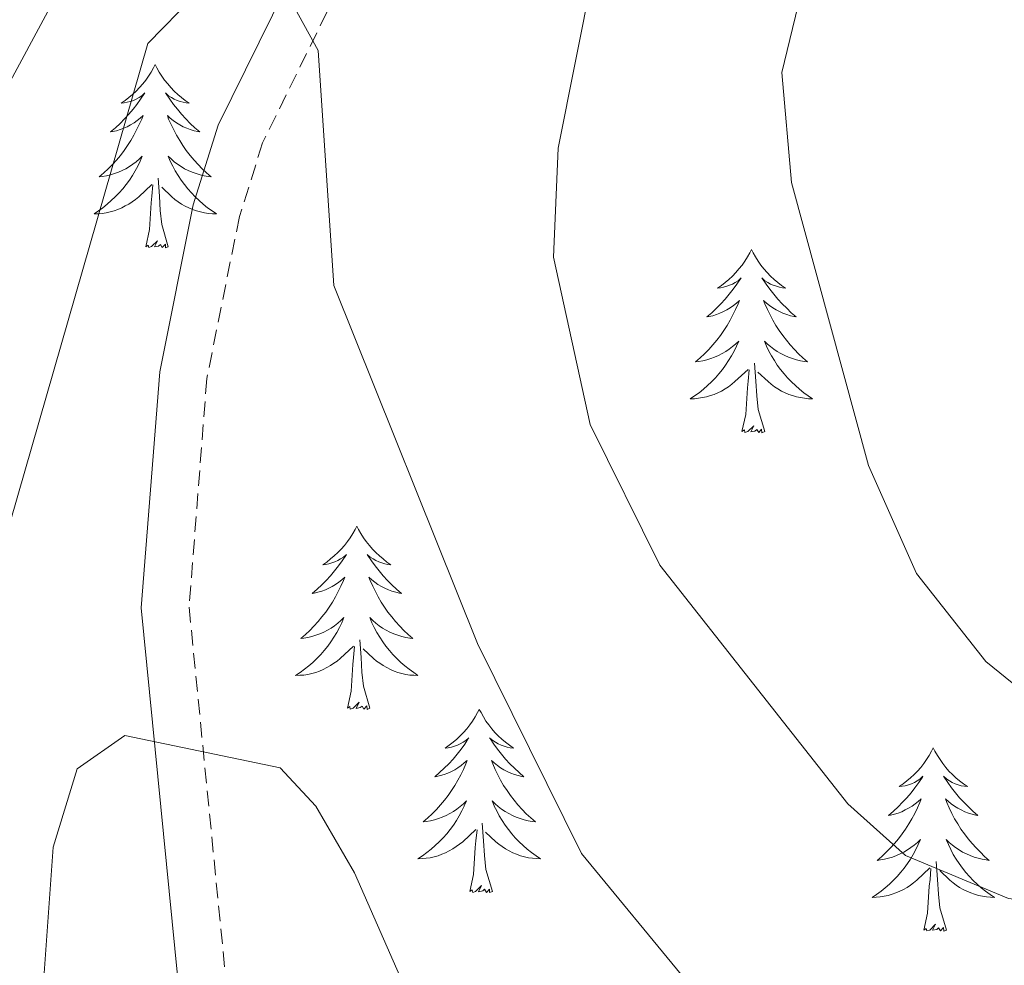
# Model space of a CAD drawing. Units: metres. Extents: x 597449 to 601946, y 4650061 to 4653094.
# Drawn here: x 598477 to 598541, y 4651298 to 4651360 of the extents above; entities that cross this region are included whole.
import ezdxf

# ---------------------------------------------------------------- set-up
doc = ezdxf.new("R2010")
doc.units = ezdxf.units.M
doc.header["$MEASUREMENT"] = 0
doc.linetypes.add('TRAZOSX2', pattern=[1.5, 1, -0.5])
for name, color, linetype, lineweight in [('Level 21', 19, 'Continuous', 0), ('Level 36', 19, 'Continuous', 40), ('Level 5', 36, 'Continuous', 0)]:
    doc.layers.add(name, color=color, linetype=linetype, lineweight=lineweight)

msp = doc.modelspace()

# ---------------------------------------------------------------- linework, layer by layer
at = {"layer": 'Level 21', "color": 19, "linetype": 'Continuous', "lineweight": 0}
msp.add_polyline3d([(598556.71, 4651456.81, 639.02), (598553.16, 4651450.76, 639.61), (598546.17, 4651433.92, 641.62), (598530.47, 4651421.44, 641.06), (598514.55, 4651406.4, 640.22), (598508.5, 4651397.7, 640.19), (598503.72, 4651387.56, 639.96), (598496.08, 4651365.3, 640.08), (598489.89, 4651352.71, 641.8), (598488.26, 4651347.54, 642.12), (598486.08, 4651336.68, 642.82), (598484.88, 4651321.33, 644.46), (598487.98, 4651289.98, 648.13)], dxfattribs=at)
at = {"layer": 'Level 21', "color": 19, "linetype": 'TRAZOSX2', "lineweight": 0}
msp.add_polyline3d([(598559.24, 4651455.01, 639.02), (598555.93, 4651449.38, 639.61), (598548.72, 4651432, 641.62), (598532.5, 4651419.11, 641.06), (598516.9, 4651404.37, 640.22), (598511.19, 4651396.15, 640.19), (598506.59, 4651386.39, 639.96), (598498.94, 4651364.11, 640.08), (598492.77, 4651351.56, 641.8), (598491.26, 4651346.77, 642.12), (598489.14, 4651336.25, 642.82), (598487.99, 4651321.37, 644.46), (598491.07, 4651290.17, 648.13)], dxfattribs=at)
at = {"layer": 'Level 36', "color": 92, "linetype": 'Continuous', "lineweight": 0}
for points in [[(598485.79, 4651356.66, 0.01), (598485.68, 4651356.45, 0.01), (598485.52, 4651356.17, 0.01), (598485.35, 4651355.9, 0.01), (598485.17, 4651355.65, 0.01), (598484.98, 4651355.4, 0.01), (598484.77, 4651355.16, 0.01), (598484.55, 4651354.93, 0.01), (598484.32, 4651354.72, 0.01), (598484.08, 4651354.52, 0.01), (598483.83, 4651354.33, 0.01), (598483.57, 4651354.15, 0.01), (598483.77, 4651354.17, 0.01), (598483.97, 4651354.21, 0.01), (598484.17, 4651354.26, 0.01), (598484.37, 4651354.33, 0.01), (598484.55, 4651354.42, 0.01), (598484.74, 4651354.52, 0.01), (598484.91, 4651354.63, 0.01), (598485.11, 4651354.82, 0.01), (598485.07, 4651354.75, 0.01), (598484.84, 4651354.41, 0.01), (598484.6, 4651354.07, 0.01), (598484.35, 4651353.75, 0.01), (598484.08, 4651353.43, 0.01), (598483.8, 4651353.13, 0.01), (598483.51, 4651352.83, 0.01), (598483.2, 4651352.55, 0.01), (598482.89, 4651352.28, 0.01), (598483.01, 4651352.3, 0.01), (598483.26, 4651352.36, 0.01), (598483.5, 4651352.43, 0.01), (598483.74, 4651352.52, 0.01), (598483.97, 4651352.62, 0.01), (598484.19, 4651352.74, 0.01), (598484.41, 4651352.87, 0.01), (598484.61, 4651353.02, 0.01), (598484.81, 4651353.17, 0.01), (598485, 4651353.34, 0.01), (598484.91, 4651353.12, 0.01), (598484.75, 4651352.76, 0.01), (598484.58, 4651352.41, 0.01), (598484.4, 4651352.06, 0.01), (598484.2, 4651351.72, 0.01), (598483.99, 4651351.39, 0.01), (598483.76, 4651351.07, 0.01), (598483.52, 4651350.75, 0.01), (598483.27, 4651350.45, 0.01), (598483.01, 4651350.16, 0.01), (598482.73, 4651349.88, 0.01), (598482.44, 4651349.61, 0.01), (598482.15, 4651349.35, 0.01), (598482.34, 4651349.38, 0.01), (598482.61, 4651349.42, 0.01), (598482.87, 4651349.49, 0.01), (598483.13, 4651349.57, 0.01), (598483.39, 4651349.66, 0.01), (598483.63, 4651349.77, 0.01), (598483.87, 4651349.89, 0.01), (598484.11, 4651350.03, 0.01), (598484.33, 4651350.18, 0.01), (598484.55, 4651350.34, 0.01), (598484.76, 4651350.52, 0.01), (598484.95, 4651350.71, 0.01), (598484.81, 4651350.38, 0.01)], [(598485.79, 4651356.66, 0.01), (598485.9, 4651356.45, 0.01), (598486.05, 4651356.17, 0.01), (598486.22, 4651355.9, 0.01), (598486.4, 4651355.65, 0.01), (598486.6, 4651355.4, 0.01), (598486.8, 4651355.16, 0.01), (598487.02, 4651354.93, 0.01), (598487.25, 4651354.72, 0.01), (598487.49, 4651354.52, 0.01), (598487.74, 4651354.33, 0.01), (598488, 4651354.15, 0.01), (598487.81, 4651354.17, 0.01), (598487.6, 4651354.21, 0.01), (598487.4, 4651354.26, 0.01), (598487.21, 4651354.33, 0.01), (598487.02, 4651354.42, 0.01), (598486.84, 4651354.52, 0.01), (598486.66, 4651354.63, 0.01), (598486.46, 4651354.82, 0.01), (598486.5, 4651354.75, 0.01), (598486.73, 4651354.41, 0.01), (598486.97, 4651354.07, 0.01), (598487.23, 4651353.75, 0.01), (598487.5, 4651353.43, 0.01), (598487.78, 4651353.13, 0.01), (598488.07, 4651352.83, 0.01), (598488.37, 4651352.55, 0.01), (598488.69, 4651352.28, 0.01), (598488.56, 4651352.3, 0.01), (598488.31, 4651352.36, 0.01), (598488.07, 4651352.43, 0.01), (598487.84, 4651352.52, 0.01), (598487.61, 4651352.62, 0.01), (598487.38, 4651352.74, 0.01), (598487.17, 4651352.87, 0.01), (598486.96, 4651353.02, 0.01), (598486.76, 4651353.17, 0.01), (598486.58, 4651353.34, 0.01), (598486.66, 4651353.12, 0.01), (598486.82, 4651352.76, 0.01), (598486.99, 4651352.41, 0.01), (598487.18, 4651352.06, 0.01), (598487.38, 4651351.72, 0.01), (598487.59, 4651351.39, 0.01), (598487.81, 4651351.07, 0.01), (598488.05, 4651350.75, 0.01), (598488.31, 4651350.45, 0.01), (598488.57, 4651350.16, 0.01), (598488.84, 4651349.88, 0.01), (598489.13, 4651349.61, 0.01), (598489.43, 4651349.35, 0.01), (598489.23, 4651349.38, 0.01), (598488.97, 4651349.42, 0.01), (598488.7, 4651349.49, 0.01), (598488.44, 4651349.57, 0.01), (598488.19, 4651349.66, 0.01), (598487.94, 4651349.77, 0.01), (598487.7, 4651349.89, 0.01), (598487.47, 4651350.03, 0.01), (598487.24, 4651350.18, 0.01), (598487.02, 4651350.34, 0.01), (598486.82, 4651350.52, 0.01), (598486.62, 4651350.71, 0.01), (598486.76, 4651350.38, 0.01)], [(598484.813, 4651350.383, 0.01), (598484.653, 4651350.063, 0.01), (598484.493, 4651349.743, 0.01), (598484.303, 4651349.443, 0.01), (598484.112, 4651349.143, 0.01), (598483.902, 4651348.853, 0.01), (598483.672, 4651348.583, 0.01), (598483.442, 4651348.313, 0.01), (598483.192, 4651348.053, 0.01), (598482.932, 4651347.814, 0.01), (598482.672, 4651347.574, 0.01), (598482.392, 4651347.354, 0.01), (598482.102, 4651347.144, 0.01), (598481.812, 4651346.954, 0.01), (598482.072, 4651346.964, 0.01), (598482.332, 4651346.984, 0.01), (598482.602, 4651347.024, 0.01), (598482.862, 4651347.084, 0.01), (598483.112, 4651347.154, 0.01), (598483.362, 4651347.244, 0.01), (598483.612, 4651347.344, 0.01), (598483.842, 4651347.464, 0.01), (598484.072, 4651347.593, 0.01), (598484.292, 4651347.733, 0.01), (598484.512, 4651347.893, 0.01), (598484.712, 4651348.063, 0.01), (598485.563, 4651348.863, 0.01)], [(598486.763, 4651350.383, 0.01), (598486.923, 4651350.063, 0.01), (598487.093, 4651349.743, 0.01), (598487.273, 4651349.443, 0.01), (598487.473, 4651349.143, 0.01), (598487.683, 4651348.853, 0.01), (598487.903, 4651348.583, 0.01), (598488.143, 4651348.313, 0.01), (598488.383, 4651348.053, 0.01), (598488.643, 4651347.813, 0.01), (598488.913, 4651347.573, 0.01), (598489.193, 4651347.353, 0.01), (598489.483, 4651347.143, 0.01), (598489.773, 4651346.953, 0.01), (598489.503, 4651346.963, 0.01), (598489.243, 4651346.983, 0.01), (598488.983, 4651347.023, 0.01), (598488.723, 4651347.083, 0.01), (598488.463, 4651347.153, 0.01), (598488.213, 4651347.243, 0.01), (598487.973, 4651347.343, 0.01), (598487.733, 4651347.463, 0.01), (598487.503, 4651347.593, 0.01), (598487.283, 4651347.733, 0.01), (598487.073, 4651347.893, 0.01), (598486.863, 4651348.063, 0.01), (598486.213, 4651348.683, 0.01)], [(598486.64, 4651344.81, 0.01), (598486.21, 4651346.25, 0.01), (598486.12, 4651347.16, 0.01), (598486.07, 4651348.11, 0.01), (598485.97, 4651349.27, 0.01)], [(598485.17, 4651344.81, 0.01), (598485.41, 4651345.93, 0.01), (598485.53, 4651347.67, 0.01), (598485.57, 4651348.11, 0.01), (598485.64, 4651348.83, 0.01)], [(598486.64, 4651344.81, 0.01), (598486.46, 4651344.75, 0.01), (598486.45, 4651344.98, 0.01), (598486.25, 4651344.76, 0.01), (598486.13, 4651344.97, 0.01), (598486.01, 4651344.86, 0.01), (598485.74, 4651344.8, 0.01), (598485.94, 4651345.2, 0.01), (598485.55, 4651344.82, 0.01), (598485.37, 4651344.76, 0.01), (598485.33, 4651344.92, 0.01), (598485.17, 4651344.81, 0.01)], [(598524.55, 4651344.64, 0.01), (598524.44, 4651344.42, 0.01), (598524.29, 4651344.15, 0.01), (598524.12, 4651343.88, 0.01), (598523.94, 4651343.62, 0.01), (598523.74, 4651343.37, 0.01), (598523.54, 4651343.14, 0.01), (598523.32, 4651342.91, 0.01), (598523.09, 4651342.69, 0.01), (598522.85, 4651342.49, 0.01), (598522.6, 4651342.3, 0.01), (598522.34, 4651342.12, 0.01), (598522.54, 4651342.15, 0.01), (598522.74, 4651342.18, 0.01), (598522.94, 4651342.24, 0.01), (598523.13, 4651342.31, 0.01), (598523.32, 4651342.39, 0.01), (598523.5, 4651342.49, 0.01), (598523.68, 4651342.6, 0.01), (598523.88, 4651342.79, 0.01), (598523.84, 4651342.73, 0.01), (598523.61, 4651342.38, 0.01), (598523.37, 4651342.05, 0.01), (598523.11, 4651341.72, 0.01), (598522.84, 4651341.41, 0.01), (598522.56, 4651341.1, 0.01), (598522.27, 4651340.81, 0.01), (598521.97, 4651340.52, 0.01), (598521.66, 4651340.25, 0.01), (598521.78, 4651340.28, 0.01), (598522.03, 4651340.33, 0.01), (598522.27, 4651340.41, 0.01), (598522.5, 4651340.49, 0.01), (598522.73, 4651340.6, 0.01), (598522.96, 4651340.72, 0.01), (598523.17, 4651340.85, 0.01), (598523.38, 4651340.99, 0.01), (598523.58, 4651341.15, 0.01), (598523.77, 4651341.32, 0.01), (598523.68, 4651341.1, 0.01), (598523.52, 4651340.74, 0.01), (598523.35, 4651340.38, 0.01), (598523.17, 4651340.03, 0.01), (598522.97, 4651339.69, 0.01), (598522.75, 4651339.36, 0.01), (598522.53, 4651339.04, 0.01), (598522.29, 4651338.73, 0.01), (598522.04, 4651338.43, 0.01), (598521.77, 4651338.13, 0.01), (598521.5, 4651337.85, 0.01), (598521.21, 4651337.58, 0.01), (598520.91, 4651337.33, 0.01), (598521.11, 4651337.35, 0.01), (598521.38, 4651337.4, 0.01), (598521.64, 4651337.46, 0.01), (598521.9, 4651337.54, 0.01), (598522.15, 4651337.63, 0.01), (598522.4, 4651337.74, 0.01), (598522.64, 4651337.87, 0.01), (598522.88, 4651338, 0.01), (598523.1, 4651338.15, 0.01), (598523.32, 4651338.32, 0.01), (598523.52, 4651338.49, 0.01), (598523.72, 4651338.68, 0.01), (598523.58, 4651338.35, 0.01)], [(598524.55, 4651344.64, 0.01), (598524.67, 4651344.42, 0.01), (598524.82, 4651344.15, 0.01), (598524.99, 4651343.88, 0.01), (598525.17, 4651343.62, 0.01), (598525.36, 4651343.37, 0.01), (598525.57, 4651343.14, 0.01), (598525.79, 4651342.91, 0.01), (598526.02, 4651342.69, 0.01), (598526.26, 4651342.49, 0.01), (598526.51, 4651342.3, 0.01), (598526.77, 4651342.12, 0.01), (598526.57, 4651342.15, 0.01), (598526.37, 4651342.18, 0.01), (598526.17, 4651342.24, 0.01), (598525.97, 4651342.31, 0.01), (598525.79, 4651342.39, 0.01), (598525.61, 4651342.49, 0.01), (598525.43, 4651342.6, 0.01), (598525.23, 4651342.79, 0.01), (598525.27, 4651342.73, 0.01), (598525.5, 4651342.38, 0.01), (598525.74, 4651342.05, 0.01), (598526, 4651341.72, 0.01), (598526.26, 4651341.41, 0.01), (598526.54, 4651341.1, 0.01), (598526.84, 4651340.81, 0.01), (598527.14, 4651340.52, 0.01), (598527.45, 4651340.25, 0.01), (598527.33, 4651340.28, 0.01), (598527.08, 4651340.33, 0.01), (598526.84, 4651340.41, 0.01), (598526.6, 4651340.49, 0.01), (598526.37, 4651340.6, 0.01), (598526.15, 4651340.72, 0.01), (598525.93, 4651340.85, 0.01), (598525.73, 4651340.99, 0.01), (598525.53, 4651341.15, 0.01), (598525.34, 4651341.32, 0.01), (598525.43, 4651341.1, 0.01), (598525.59, 4651340.74, 0.01), (598525.76, 4651340.38, 0.01), (598525.94, 4651340.03, 0.01), (598526.14, 4651339.69, 0.01), (598526.35, 4651339.36, 0.01), (598526.58, 4651339.04, 0.01), (598526.82, 4651338.73, 0.01), (598527.07, 4651338.43, 0.01), (598527.34, 4651338.13, 0.01), (598527.61, 4651337.85, 0.01), (598527.9, 4651337.58, 0.01), (598528.19, 4651337.33, 0.01), (598528, 4651337.35, 0.01), (598527.73, 4651337.4, 0.01), (598527.47, 4651337.46, 0.01), (598527.21, 4651337.54, 0.01), (598526.95, 4651337.63, 0.01), (598526.71, 4651337.74, 0.01), (598526.47, 4651337.87, 0.01), (598526.23, 4651338, 0.01), (598526.01, 4651338.15, 0.01), (598525.79, 4651338.32, 0.01), (598525.59, 4651338.49, 0.01), (598525.39, 4651338.68, 0.01), (598525.53, 4651338.35, 0.01)], [(598523.578, 4651338.351, 0.01), (598523.418, 4651338.031, 0.01), (598523.248, 4651337.721, 0.01), (598523.067, 4651337.411, 0.01), (598522.867, 4651337.121, 0.01), (598522.657, 4651336.832, 0.01), (598522.437, 4651336.552, 0.01), (598522.207, 4651336.282, 0.01), (598521.957, 4651336.032, 0.01), (598521.697, 4651335.782, 0.01), (598521.427, 4651335.552, 0.01), (598521.147, 4651335.322, 0.01), (598520.857, 4651335.112, 0.01), (598520.567, 4651334.922, 0.01), (598520.837, 4651334.932, 0.01), (598521.097, 4651334.962, 0.01), (598521.357, 4651335.002, 0.01), (598521.617, 4651335.062, 0.01), (598521.877, 4651335.132, 0.01), (598522.127, 4651335.212, 0.01), (598522.367, 4651335.322, 0.01), (598522.607, 4651335.432, 0.01), (598522.837, 4651335.572, 0.01), (598523.057, 4651335.712, 0.01), (598523.267, 4651335.872, 0.01), (598523.477, 4651336.042, 0.01), (598524.328, 4651336.841, 0.01)], [(598525.528, 4651338.351, 0.01), (598525.688, 4651338.031, 0.01), (598525.848, 4651337.721, 0.01), (598526.038, 4651337.411, 0.01), (598526.228, 4651337.121, 0.01), (598526.448, 4651336.831, 0.01), (598526.668, 4651336.551, 0.01), (598526.898, 4651336.281, 0.01), (598527.148, 4651336.031, 0.01), (598527.408, 4651335.781, 0.01), (598527.678, 4651335.551, 0.01), (598527.948, 4651335.321, 0.01), (598528.238, 4651335.111, 0.01), (598528.528, 4651334.921, 0.01), (598528.268, 4651334.931, 0.01), (598528.008, 4651334.961, 0.01), (598527.738, 4651335.001, 0.01), (598527.488, 4651335.061, 0.01), (598527.228, 4651335.131, 0.01), (598526.978, 4651335.211, 0.01), (598526.738, 4651335.321, 0.01), (598526.498, 4651335.431, 0.01), (598526.268, 4651335.571, 0.01), (598526.048, 4651335.711, 0.01), (598525.828, 4651335.871, 0.01), (598525.628, 4651336.041, 0.01), (598524.968, 4651336.661, 0.01)], [(598523.93, 4651332.79, 0.01), (598524.18, 4651333.91, 0.01), (598524.29, 4651335.65, 0.01), (598524.34, 4651336.08, 0.01), (598524.4, 4651336.8, 0.01)], [(598525.41, 4651332.79, 0.01), (598524.98, 4651334.23, 0.01), (598524.89, 4651335.13, 0.01), (598524.84, 4651336.08, 0.01), (598524.74, 4651337.25, 0.01)], [(598525.41, 4651332.79, 0.01), (598525.23, 4651332.72, 0.01), (598525.21, 4651332.96, 0.01), (598525.02, 4651332.74, 0.01), (598524.9, 4651332.94, 0.01), (598524.78, 4651332.83, 0.01), (598524.51, 4651332.78, 0.01), (598524.71, 4651333.17, 0.01), (598524.32, 4651332.79, 0.01), (598524.13, 4651332.74, 0.01), (598524.09, 4651332.9, 0.01), (598523.93, 4651332.79, 0.01)], [(598498.89, 4651326.65, 0.01), (598498.78, 4651326.43, 0.01), (598498.63, 4651326.16, 0.01), (598498.46, 4651325.89, 0.01), (598498.28, 4651325.64, 0.01), (598498.09, 4651325.39, 0.01), (598497.88, 4651325.15, 0.01), (598497.66, 4651324.93, 0.01), (598497.43, 4651324.71, 0.01), (598497.19, 4651324.51, 0.01), (598496.94, 4651324.31, 0.01), (598496.68, 4651324.14, 0.01), (598496.88, 4651324.16, 0.01), (598497.08, 4651324.2, 0.01), (598497.28, 4651324.25, 0.01), (598497.47, 4651324.32, 0.01), (598497.66, 4651324.41, 0.01), (598497.84, 4651324.51, 0.01), (598498.02, 4651324.62, 0.01), (598498.22, 4651324.81, 0.01), (598498.18, 4651324.74, 0.01), (598497.95, 4651324.4, 0.01), (598497.71, 4651324.06, 0.01), (598497.45, 4651323.74, 0.01), (598497.19, 4651323.42, 0.01), (598496.91, 4651323.12, 0.01), (598496.61, 4651322.82, 0.01), (598496.31, 4651322.54, 0.01), (598496, 4651322.27, 0.01), (598496.12, 4651322.29, 0.01), (598496.37, 4651322.35, 0.01), (598496.61, 4651322.42, 0.01), (598496.85, 4651322.51, 0.01), (598497.08, 4651322.61, 0.01), (598497.3, 4651322.73, 0.01), (598497.51, 4651322.86, 0.01), (598497.72, 4651323.01, 0.01), (598497.92, 4651323.16, 0.01), (598498.11, 4651323.33, 0.01), (598498.02, 4651323.11, 0.01), (598497.86, 4651322.75, 0.01), (598497.69, 4651322.4, 0.01), (598497.51, 4651322.05, 0.01), (598497.31, 4651321.71, 0.01), (598497.09, 4651321.38, 0.01), (598496.87, 4651321.06, 0.01), (598496.63, 4651320.75, 0.01), (598496.38, 4651320.44, 0.01), (598496.11, 4651320.15, 0.01), (598495.84, 4651319.87, 0.01), (598495.55, 4651319.6, 0.01), (598495.25, 4651319.34, 0.01), (598495.45, 4651319.37, 0.01), (598495.72, 4651319.41, 0.01), (598495.98, 4651319.48, 0.01), (598496.24, 4651319.55, 0.01), (598496.49, 4651319.65, 0.01), (598496.74, 4651319.76, 0.01), (598496.98, 4651319.88, 0.01), (598497.22, 4651320.02, 0.01), (598497.44, 4651320.17, 0.01), (598497.66, 4651320.33, 0.01), (598497.86, 4651320.51, 0.01), (598498.06, 4651320.7, 0.01), (598497.92, 4651320.37, 0.01)], [(598498.89, 4651326.65, 0.01), (598499.01, 4651326.43, 0.01), (598499.16, 4651326.16, 0.01), (598499.33, 4651325.89, 0.01), (598499.51, 4651325.64, 0.01), (598499.71, 4651325.39, 0.01), (598499.91, 4651325.15, 0.01), (598500.13, 4651324.93, 0.01), (598500.36, 4651324.71, 0.01), (598500.6, 4651324.51, 0.01), (598500.85, 4651324.31, 0.01), (598501.11, 4651324.14, 0.01), (598500.91, 4651324.16, 0.01), (598500.71, 4651324.2, 0.01), (598500.51, 4651324.25, 0.01), (598500.32, 4651324.32, 0.01), (598500.13, 4651324.41, 0.01), (598499.95, 4651324.51, 0.01), (598499.77, 4651324.62, 0.01), (598499.57, 4651324.81, 0.01), (598499.61, 4651324.74, 0.01), (598499.84, 4651324.4, 0.01), (598500.08, 4651324.06, 0.01), (598500.34, 4651323.74, 0.01), (598500.61, 4651323.42, 0.01), (598500.89, 4651323.12, 0.01), (598501.18, 4651322.82, 0.01), (598501.48, 4651322.54, 0.01), (598501.79, 4651322.27, 0.01), (598501.67, 4651322.29, 0.01), (598501.42, 4651322.35, 0.01), (598501.18, 4651322.42, 0.01), (598500.95, 4651322.51, 0.01), (598500.71, 4651322.61, 0.01), (598500.49, 4651322.73, 0.01), (598500.27, 4651322.86, 0.01), (598500.07, 4651323.01, 0.01), (598499.87, 4651323.16, 0.01), (598499.68, 4651323.33, 0.01), (598499.77, 4651323.11, 0.01), (598499.93, 4651322.75, 0.01), (598500.1, 4651322.4, 0.01), (598500.28, 4651322.05, 0.01), (598500.48, 4651321.71, 0.01), (598500.7, 4651321.38, 0.01), (598500.92, 4651321.06, 0.01), (598501.16, 4651320.75, 0.01), (598501.41, 4651320.44, 0.01), (598501.68, 4651320.15, 0.01), (598501.95, 4651319.87, 0.01), (598502.24, 4651319.6, 0.01), (598502.54, 4651319.34, 0.01), (598502.34, 4651319.37, 0.01), (598502.07, 4651319.41, 0.01), (598501.81, 4651319.48, 0.01), (598501.55, 4651319.55, 0.01), (598501.3, 4651319.65, 0.01), (598501.05, 4651319.76, 0.01), (598500.81, 4651319.88, 0.01), (598500.57, 4651320.02, 0.01), (598500.35, 4651320.17, 0.01), (598500.13, 4651320.33, 0.01), (598499.93, 4651320.51, 0.01), (598499.73, 4651320.7, 0.01), (598499.87, 4651320.37, 0.01)], [(598497.92, 4651320.366, 0.01), (598497.76, 4651320.046, 0.01), (598497.59, 4651319.727, 0.01), (598497.409, 4651319.427, 0.01), (598497.209, 4651319.127, 0.01), (598496.999, 4651318.837, 0.01), (598496.779, 4651318.567, 0.01), (598496.549, 4651318.297, 0.01), (598496.299, 4651318.037, 0.01), (598496.039, 4651317.787, 0.01), (598495.769, 4651317.557, 0.01), (598495.489, 4651317.337, 0.01), (598495.209, 4651317.127, 0.01), (598494.909, 4651316.937, 0.01), (598495.179, 4651316.947, 0.01), (598495.439, 4651316.967, 0.01), (598495.709, 4651317.007, 0.01), (598495.959, 4651317.067, 0.01), (598496.219, 4651317.137, 0.01), (598496.469, 4651317.227, 0.01), (598496.709, 4651317.327, 0.01), (598496.949, 4651317.447, 0.01), (598497.179, 4651317.577, 0.01), (598497.399, 4651317.727, 0.01), (598497.619, 4651317.877, 0.01), (598497.819, 4651318.047, 0.01), (598498.67, 4651318.847, 0.01)], [(598499.87, 4651320.366, 0.01), (598500.03, 4651320.046, 0.01), (598500.2, 4651319.726, 0.01), (598500.38, 4651319.426, 0.01), (598500.58, 4651319.126, 0.01), (598500.79, 4651318.836, 0.01), (598501.01, 4651318.566, 0.01), (598501.24, 4651318.296, 0.01), (598501.49, 4651318.036, 0.01), (598501.75, 4651317.786, 0.01), (598502.02, 4651317.556, 0.01), (598502.3, 4651317.336, 0.01), (598502.59, 4651317.126, 0.01), (598502.87, 4651316.936, 0.01), (598502.61, 4651316.946, 0.01), (598502.35, 4651316.967, 0.01), (598502.09, 4651317.007, 0.01), (598501.83, 4651317.067, 0.01), (598501.57, 4651317.137, 0.01), (598501.32, 4651317.227, 0.01), (598501.08, 4651317.327, 0.01), (598500.84, 4651317.447, 0.01), (598500.61, 4651317.577, 0.01), (598500.39, 4651317.727, 0.01), (598500.17, 4651317.877, 0.01), (598499.97, 4651318.047, 0.01), (598499.31, 4651318.667, 0.01)], [(598498.28, 4651314.8, 0.01), (598498.52, 4651315.92, 0.01), (598498.63, 4651317.66, 0.01), (598498.68, 4651318.1, 0.01), (598498.75, 4651318.82, 0.01)], [(598499.75, 4651314.8, 0.01), (598499.32, 4651316.24, 0.01), (598499.23, 4651317.15, 0.01), (598499.18, 4651318.1, 0.01), (598499.08, 4651319.26, 0.01)], [(598499.75, 4651314.8, 0.01), (598499.57, 4651314.73, 0.01), (598499.55, 4651314.97, 0.01), (598499.36, 4651314.75, 0.01), (598499.24, 4651314.95, 0.01), (598499.12, 4651314.85, 0.01), (598498.85, 4651314.79, 0.01), (598499.05, 4651315.19, 0.01), (598498.66, 4651314.81, 0.01), (598498.47, 4651314.75, 0.01), (598498.43, 4651314.91, 0.01), (598498.28, 4651314.8, 0.01)], [(598506.85, 4651314.73, 0.01), (598506.74, 4651314.52, 0.01), (598506.59, 4651314.24, 0.01), (598506.42, 4651313.97, 0.01), (598506.24, 4651313.72, 0.01), (598506.05, 4651313.47, 0.01), (598505.84, 4651313.23, 0.01), (598505.62, 4651313.01, 0.01), (598505.39, 4651312.79, 0.01), (598505.15, 4651312.59, 0.01), (598504.9, 4651312.4, 0.01), (598504.64, 4651312.22, 0.01), (598504.84, 4651312.24, 0.01), (598505.04, 4651312.28, 0.01), (598505.24, 4651312.33, 0.01), (598505.43, 4651312.4, 0.01), (598505.62, 4651312.49, 0.01), (598505.8, 4651312.59, 0.01), (598505.98, 4651312.7, 0.01), (598506.18, 4651312.89, 0.01), (598506.14, 4651312.83, 0.01), (598505.91, 4651312.48, 0.01), (598505.67, 4651312.14, 0.01), (598505.41, 4651311.82, 0.01), (598505.15, 4651311.5, 0.01), (598504.87, 4651311.2, 0.01), (598504.57, 4651310.9, 0.01), (598504.27, 4651310.62, 0.01), (598503.96, 4651310.35, 0.01), (598504.08, 4651310.37, 0.01), (598504.33, 4651310.43, 0.01), (598504.57, 4651310.5, 0.01), (598504.81, 4651310.59, 0.01), (598505.04, 4651310.69, 0.01), (598505.26, 4651310.81, 0.01), (598505.47, 4651310.94, 0.01), (598505.68, 4651311.09, 0.01), (598505.88, 4651311.25, 0.01), (598506.07, 4651311.41, 0.01), (598505.98, 4651311.19, 0.01), (598505.82, 4651310.83, 0.01), (598505.65, 4651310.48, 0.01), (598505.47, 4651310.13, 0.01), (598505.27, 4651309.79, 0.01), (598505.05, 4651309.46, 0.01), (598504.83, 4651309.14, 0.01), (598504.59, 4651308.83, 0.01), (598504.34, 4651308.52, 0.01), (598504.07, 4651308.23, 0.01), (598503.8, 4651307.95, 0.01), (598503.51, 4651307.68, 0.01), (598503.21, 4651307.42, 0.01), (598503.41, 4651307.45, 0.01), (598503.68, 4651307.49, 0.01), (598503.94, 4651307.56, 0.01), (598504.2, 4651307.64, 0.01), (598504.45, 4651307.73, 0.01), (598504.7, 4651307.84, 0.01), (598504.94, 4651307.96, 0.01), (598505.18, 4651308.1, 0.01), (598505.4, 4651308.25, 0.01), (598505.62, 4651308.41, 0.01), (598505.82, 4651308.59, 0.01), (598506.02, 4651308.78, 0.01), (598505.88, 4651308.45, 0.01)], [(598506.85, 4651314.73, 0.01), (598506.97, 4651314.52, 0.01), (598507.12, 4651314.24, 0.01), (598507.29, 4651313.97, 0.01), (598507.47, 4651313.72, 0.01), (598507.67, 4651313.47, 0.01), (598507.87, 4651313.23, 0.01), (598508.09, 4651313.01, 0.01), (598508.32, 4651312.79, 0.01), (598508.56, 4651312.59, 0.01), (598508.81, 4651312.4, 0.01), (598509.07, 4651312.22, 0.01), (598508.87, 4651312.24, 0.01), (598508.67, 4651312.28, 0.01), (598508.47, 4651312.33, 0.01), (598508.28, 4651312.4, 0.01), (598508.09, 4651312.49, 0.01), (598507.91, 4651312.59, 0.01), (598507.73, 4651312.7, 0.01), (598507.53, 4651312.89, 0.01), (598507.57, 4651312.83, 0.01), (598507.8, 4651312.48, 0.01), (598508.04, 4651312.14, 0.01), (598508.3, 4651311.82, 0.01), (598508.57, 4651311.5, 0.01), (598508.85, 4651311.2, 0.01), (598509.14, 4651310.9, 0.01), (598509.44, 4651310.62, 0.01), (598509.75, 4651310.35, 0.01), (598509.63, 4651310.37, 0.01), (598509.38, 4651310.43, 0.01), (598509.14, 4651310.5, 0.01), (598508.91, 4651310.59, 0.01), (598508.67, 4651310.69, 0.01), (598508.45, 4651310.81, 0.01), (598508.23, 4651310.94, 0.01), (598508.03, 4651311.09, 0.01), (598507.83, 4651311.25, 0.01), (598507.64, 4651311.41, 0.01), (598507.73, 4651311.19, 0.01), (598507.89, 4651310.83, 0.01), (598508.06, 4651310.48, 0.01), (598508.24, 4651310.13, 0.01), (598508.44, 4651309.79, 0.01), (598508.66, 4651309.46, 0.01), (598508.88, 4651309.14, 0.01), (598509.12, 4651308.83, 0.01), (598509.37, 4651308.52, 0.01), (598509.64, 4651308.23, 0.01), (598509.91, 4651307.95, 0.01), (598510.2, 4651307.68, 0.01), (598510.5, 4651307.42, 0.01), (598510.3, 4651307.45, 0.01), (598510.03, 4651307.49, 0.01), (598509.77, 4651307.56, 0.01), (598509.51, 4651307.64, 0.01), (598509.26, 4651307.73, 0.01), (598509.01, 4651307.84, 0.01), (598508.77, 4651307.96, 0.01), (598508.53, 4651308.1, 0.01), (598508.31, 4651308.25, 0.01), (598508.09, 4651308.41, 0.01), (598507.89, 4651308.59, 0.01), (598507.69, 4651308.78, 0.01), (598507.83, 4651308.45, 0.01)], [(598536.37, 4651312.23, 0.01), (598536.26, 4651312.01, 0.01), (598536.11, 4651311.73, 0.01), (598535.94, 4651311.47, 0.01), (598535.75, 4651311.21, 0.01), (598535.56, 4651310.96, 0.01), (598535.35, 4651310.72, 0.01), (598535.13, 4651310.5, 0.01), (598534.9, 4651310.28, 0.01), (598534.66, 4651310.08, 0.01), (598534.41, 4651309.89, 0.01), (598534.15, 4651309.71, 0.01), (598534.35, 4651309.73, 0.01), (598534.55, 4651309.77, 0.01), (598534.75, 4651309.83, 0.01), (598534.95, 4651309.89, 0.01), (598535.14, 4651309.98, 0.01), (598535.32, 4651310.08, 0.01), (598535.49, 4651310.19, 0.01), (598535.7, 4651310.38, 0.01), (598535.66, 4651310.32, 0.01), (598535.43, 4651309.97, 0.01), (598535.18, 4651309.63, 0.01), (598534.93, 4651309.31, 0.01), (598534.66, 4651308.99, 0.01), (598534.38, 4651308.69, 0.01), (598534.09, 4651308.39, 0.01), (598533.79, 4651308.11, 0.01), (598533.47, 4651307.84, 0.01), (598533.6, 4651307.86, 0.01), (598533.84, 4651307.92, 0.01), (598534.08, 4651307.99, 0.01), (598534.32, 4651308.08, 0.01), (598534.55, 4651308.19, 0.01), (598534.77, 4651308.3, 0.01), (598534.99, 4651308.43, 0.01), (598535.2, 4651308.58, 0.01), (598535.39, 4651308.74, 0.01), (598535.58, 4651308.91, 0.01), (598535.49, 4651308.68, 0.01), (598535.34, 4651308.32, 0.01), (598535.17, 4651307.97, 0.01), (598534.98, 4651307.62, 0.01), (598534.78, 4651307.28, 0.01), (598534.57, 4651306.95, 0.01), (598534.34, 4651306.63, 0.01), (598534.1, 4651306.32, 0.01), (598533.85, 4651306.01, 0.01), (598533.59, 4651305.72, 0.01), (598533.31, 4651305.44, 0.01), (598533.03, 4651305.17, 0.01), (598532.73, 4651304.91, 0.01), (598532.93, 4651304.94, 0.01), (598533.19, 4651304.99, 0.01), (598533.45, 4651305.05, 0.01), (598533.71, 4651305.13, 0.01), (598533.97, 4651305.22, 0.01), (598534.22, 4651305.33, 0.01), (598534.46, 4651305.45, 0.01), (598534.69, 4651305.59, 0.01), (598534.92, 4651305.74, 0.01), (598535.13, 4651305.91, 0.01), (598535.34, 4651306.08, 0.01), (598535.53, 4651306.27, 0.01), (598535.39, 4651305.94, 0.01)], [(598536.37, 4651312.23, 0.01), (598536.48, 4651312.01, 0.01), (598536.64, 4651311.73, 0.01), (598536.81, 4651311.47, 0.01), (598536.99, 4651311.21, 0.01), (598537.18, 4651310.96, 0.01), (598537.39, 4651310.72, 0.01), (598537.61, 4651310.5, 0.01), (598537.84, 4651310.28, 0.01), (598538.08, 4651310.08, 0.01), (598538.33, 4651309.89, 0.01), (598538.59, 4651309.71, 0.01), (598538.39, 4651309.73, 0.01), (598538.19, 4651309.77, 0.01), (598537.99, 4651309.83, 0.01), (598537.79, 4651309.89, 0.01), (598537.6, 4651309.98, 0.01), (598537.42, 4651310.08, 0.01), (598537.25, 4651310.19, 0.01), (598537.04, 4651310.38, 0.01), (598537.08, 4651310.32, 0.01), (598537.31, 4651309.97, 0.01), (598537.56, 4651309.63, 0.01), (598537.81, 4651309.31, 0.01), (598538.08, 4651308.99, 0.01), (598538.36, 4651308.69, 0.01), (598538.65, 4651308.39, 0.01), (598538.95, 4651308.11, 0.01), (598539.27, 4651307.84, 0.01), (598539.14, 4651307.86, 0.01), (598538.9, 4651307.92, 0.01), (598538.66, 4651307.99, 0.01), (598538.42, 4651308.08, 0.01), (598538.19, 4651308.19, 0.01), (598537.97, 4651308.3, 0.01), (598537.75, 4651308.43, 0.01), (598537.54, 4651308.58, 0.01), (598537.35, 4651308.74, 0.01), (598537.16, 4651308.91, 0.01), (598537.25, 4651308.68, 0.01), (598537.4, 4651308.32, 0.01), (598537.57, 4651307.97, 0.01), (598537.76, 4651307.62, 0.01), (598537.96, 4651307.28, 0.01), (598538.17, 4651306.95, 0.01), (598538.4, 4651306.63, 0.01), (598538.64, 4651306.32, 0.01), (598538.89, 4651306.01, 0.01), (598539.15, 4651305.72, 0.01), (598539.43, 4651305.44, 0.01), (598539.71, 4651305.17, 0.01), (598540.01, 4651304.91, 0.01), (598539.81, 4651304.94, 0.01), (598539.55, 4651304.99, 0.01), (598539.29, 4651305.05, 0.01), (598539.03, 4651305.13, 0.01), (598538.77, 4651305.22, 0.01), (598538.52, 4651305.33, 0.01), (598538.28, 4651305.45, 0.01), (598538.05, 4651305.59, 0.01), (598537.82, 4651305.74, 0.01), (598537.61, 4651305.9, 0.01), (598537.4, 4651306.08, 0.01), (598537.21, 4651306.27, 0.01), (598537.35, 4651305.94, 0.01)], [(598505.879, 4651308.448, 0.01), (598505.719, 4651308.128, 0.01), (598505.549, 4651307.808, 0.01), (598505.369, 4651307.508, 0.01), (598505.169, 4651307.208, 0.01), (598504.959, 4651306.928, 0.01), (598504.738, 4651306.648, 0.01), (598504.508, 4651306.378, 0.01), (598504.258, 4651306.118, 0.01), (598503.998, 4651305.878, 0.01), (598503.728, 4651305.638, 0.01), (598503.448, 4651305.418, 0.01), (598503.168, 4651305.208, 0.01), (598502.868, 4651305.018, 0.01), (598503.138, 4651305.028, 0.01), (598503.398, 4651305.048, 0.01), (598503.668, 4651305.088, 0.01), (598503.918, 4651305.148, 0.01), (598504.178, 4651305.218, 0.01), (598504.428, 4651305.308, 0.01), (598504.668, 4651305.408, 0.01), (598504.908, 4651305.528, 0.01), (598505.138, 4651305.658, 0.01), (598505.358, 4651305.808, 0.01), (598505.578, 4651305.958, 0.01), (598505.779, 4651306.128, 0.01), (598506.629, 4651306.928, 0.01)], [(598507.829, 4651308.447, 0.01), (598507.989, 4651308.127, 0.01), (598508.159, 4651307.807, 0.01), (598508.339, 4651307.507, 0.01), (598508.539, 4651307.207, 0.01), (598508.749, 4651306.927, 0.01), (598508.969, 4651306.647, 0.01), (598509.199, 4651306.378, 0.01), (598509.449, 4651306.118, 0.01), (598509.709, 4651305.878, 0.01), (598509.979, 4651305.638, 0.01), (598510.259, 4651305.418, 0.01), (598510.549, 4651305.208, 0.01), (598510.829, 4651305.018, 0.01), (598510.569, 4651305.028, 0.01), (598510.309, 4651305.048, 0.01), (598510.049, 4651305.088, 0.01), (598509.789, 4651305.148, 0.01), (598509.529, 4651305.218, 0.01), (598509.279, 4651305.308, 0.01), (598509.039, 4651305.408, 0.01), (598508.799, 4651305.528, 0.01), (598508.569, 4651305.658, 0.01), (598508.349, 4651305.808, 0.01), (598508.129, 4651305.958, 0.01), (598507.929, 4651306.128, 0.01), (598507.269, 4651306.748, 0.01)], [(598507.71, 4651302.88, 0.01), (598507.28, 4651304.32, 0.01), (598507.19, 4651305.23, 0.01), (598507.14, 4651306.18, 0.01), (598507.04, 4651307.34, 0.01)], [(598506.24, 4651302.88, 0.01), (598506.48, 4651304, 0.01), (598506.59, 4651305.74, 0.01), (598506.64, 4651306.18, 0.01), (598506.71, 4651306.9, 0.01)], [(598535.394, 4651305.935, 0.01), (598535.244, 4651305.615, 0.01), (598535.074, 4651305.305, 0.01), (598534.894, 4651304.995, 0.01), (598534.694, 4651304.705, 0.01), (598534.483, 4651304.415, 0.01), (598534.263, 4651304.136, 0.01), (598534.023, 4651303.866, 0.01), (598533.773, 4651303.606, 0.01), (598533.523, 4651303.366, 0.01), (598533.253, 4651303.126, 0.01), (598532.973, 4651302.906, 0.01), (598532.683, 4651302.696, 0.01), (598532.393, 4651302.506, 0.01), (598532.653, 4651302.516, 0.01), (598532.923, 4651302.546, 0.01), (598533.183, 4651302.586, 0.01), (598533.443, 4651302.636, 0.01), (598533.693, 4651302.716, 0.01), (598533.943, 4651302.796, 0.01), (598534.193, 4651302.906, 0.01), (598534.433, 4651303.016, 0.01), (598534.663, 4651303.146, 0.01), (598534.883, 4651303.296, 0.01), (598535.093, 4651303.456, 0.01), (598535.293, 4651303.626, 0.01), (598536.144, 4651304.425, 0.01)], [(598537.354, 4651305.945, 0.01), (598537.504, 4651305.625, 0.01), (598537.674, 4651305.305, 0.01), (598537.854, 4651304.995, 0.01), (598538.054, 4651304.705, 0.01), (598538.264, 4651304.415, 0.01), (598538.484, 4651304.135, 0.01), (598538.724, 4651303.865, 0.01), (598538.974, 4651303.605, 0.01), (598539.224, 4651303.365, 0.01), (598539.494, 4651303.125, 0.01), (598539.774, 4651302.905, 0.01), (598540.064, 4651302.695, 0.01), (598540.354, 4651302.505, 0.01), (598540.094, 4651302.515, 0.01), (598539.824, 4651302.545, 0.01), (598539.564, 4651302.585, 0.01), (598539.304, 4651302.635, 0.01), (598539.054, 4651302.715, 0.01), (598538.804, 4651302.795, 0.01), (598538.554, 4651302.905, 0.01), (598538.314, 4651303.015, 0.01), (598538.084, 4651303.145, 0.01), (598537.864, 4651303.295, 0.01), (598537.654, 4651303.455, 0.01), (598537.454, 4651303.625, 0.01), (598536.794, 4651304.245, 0.01)], [(598537.22, 4651300.38, 0.01), (598536.79, 4651301.82, 0.01), (598536.7, 4651302.72, 0.01), (598536.65, 4651303.67, 0.01), (598536.55, 4651304.83, 0.01)], [(598535.75, 4651300.38, 0.01), (598536, 4651301.49, 0.01), (598536.11, 4651303.24, 0.01), (598536.16, 4651303.67, 0.01), (598536.22, 4651304.39, 0.01)], [(598507.71, 4651302.88, 0.01), (598507.53, 4651302.82, 0.01), (598507.51, 4651303.05, 0.01), (598507.32, 4651302.83, 0.01), (598507.2, 4651303.04, 0.01), (598507.08, 4651302.93, 0.01), (598506.81, 4651302.87, 0.01), (598507.01, 4651303.27, 0.01), (598506.62, 4651302.89, 0.01), (598506.43, 4651302.83, 0.01), (598506.39, 4651302.99, 0.01), (598506.24, 4651302.88, 0.01)], [(598537.22, 4651300.38, 0.01), (598537.05, 4651300.31, 0.01), (598537.03, 4651300.55, 0.01), (598536.84, 4651300.33, 0.01), (598536.72, 4651300.53, 0.01), (598536.6, 4651300.42, 0.01), (598536.33, 4651300.37, 0.01), (598536.52, 4651300.76, 0.01), (598536.14, 4651300.38, 0.01), (598535.95, 4651300.33, 0.01), (598535.91, 4651300.49, 0.01), (598535.75, 4651300.38, 0.01)]]:
    msp.add_polyline3d(points, dxfattribs=at)
at = {"layer": 'Level 5', "color": 36, "linetype": 'Continuous', "lineweight": 0}
for points in [[(598459.65, 4651289.97, 635.01), (598463.13, 4651316.55, 635.01), (598468.34, 4651338.6, 635.01), (598472.93, 4651349.23, 635.01), (598485.92, 4651373.35, 635.01), (598491.23, 4651388.5, 635.01), (598492.15, 4651401.2, 635.01), (598493.75, 4651405.91, 635.01), (598498.86, 4651413.26, 635.01), (598508.12, 4651419.56, 635.01), (598523.6, 4651432.2, 635.01), (598552.21, 4651463.07, 635.01)], [(598576.49, 4651462.52, 635.01), (598567.58, 4651439.18, 635.01), (598561.6, 4651426.27, 635.01), (598556.87, 4651418.2, 635.01), (598550.34, 4651410.55, 635.01), (598530.75, 4651395.17, 635.01), (598520.205, 4651379.115, 635.01), (598514.24, 4651362.558, 635.01), (598511.978, 4651351.22, 635.01), (598511.687, 4651344.131, 635.01), (598514.065, 4651333.263, 635.01), (598518.584, 4651324.104, 635.01), (598530.824, 4651308.585, 635.01), (598534.574, 4651305.225, 635.01), (598541.254, 4651302.445, 635.01), (598558.847, 4651300.334, 635.01), (598572.559, 4651296.003, 635.01)], [(598589.651, 4651452.807, 630.01), (598581.957, 4651440.24, 630.01), (598579.816, 4651435.711, 630.01), (598577.473, 4651423.693, 630.01), (598574.371, 4651415.644, 630.01), (598567.609, 4651407.396, 630.01), (598551.793, 4651395.35, 630.01), (598539.028, 4651380.833, 630.01), (598530.424, 4651367.646, 630.01), (598528.113, 4651362.697, 630.01), (598526.522, 4651356.138, 630.01), (598527.15, 4651348.989, 630.01), (598532.168, 4651330.582, 630.01), (598535.287, 4651323.572, 630.01), (598539.787, 4651317.853, 630.01), (598545.837, 4651312.953, 630.01), (598554.928, 4651308.113, 630.01), (598577.261, 4651302.642, 630.01), (598591.383, 4651297.301, 630.01)], [(598469.13, 4651287.56, 640.01), (598472.11, 4651312.22, 640.01), (598485.3, 4651358.03, 640.01), (598488.33, 4651361.14, 640.01), (598491.56, 4651361.62, 640.01), (598494.86, 4651360.32, 640.01), (598496.38, 4651357.58, 640.01), (598497.4, 4651342.3, 640.01), (598506.73, 4651319.02, 640.01), (598513.51, 4651305.36, 640.01), (598520.28, 4651297.13, 640.01)], [(598478, 4651289.69, 645.01), (598479.15, 4651305.77, 645.01), (598480.71, 4651310.86, 645.01), (598483.82, 4651313.03, 645.01), (598493.92, 4651310.93, 645.01), (598496.24, 4651308.44, 645.01), (598498.74, 4651304.11, 645.01), (598504.64, 4651290.69, 645.01)]]:
    msp.add_polyline3d(points, dxfattribs=at)

doc.saveas('drawing.dxf')
